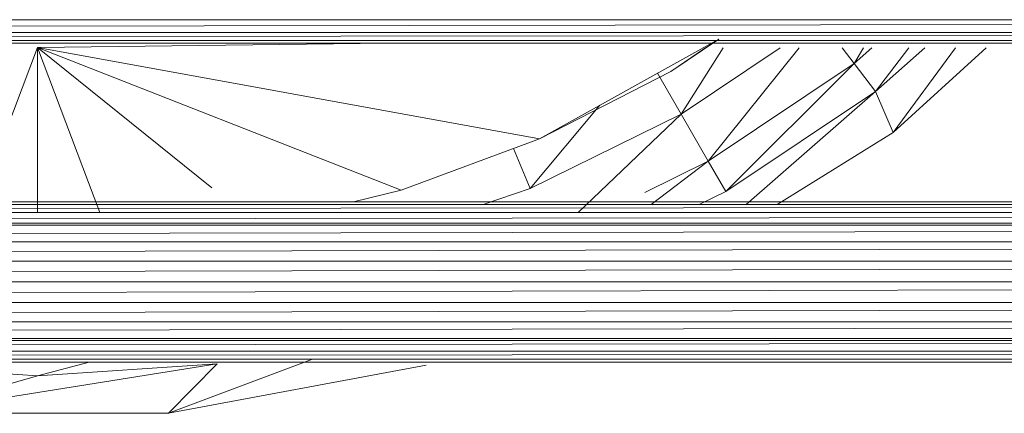
# Model space of a CAD drawing. Units: inches. Extents: x -1606 to 5114, y -2428 to 2324.
# Drawn here: x 43 to 135, y 166 to 202 of the extents above; entities that cross this region are included whole.
import ezdxf

# ---------------------------------------------------------------- set-up
doc = ezdxf.new("R2010")
doc.units = ezdxf.units.IN
doc.header["$MEASUREMENT"] = 0

msp = doc.modelspace()

# ---------------------------------------------------------------- linework, layer by layer
at = {"lineweight": 9}
for p, q in [((431.022, 202.23), (-341.069, 202.23)), ((431.022, 202.219), (-341.069, 201.054)), ((-341.069, 201.044), (431.022, 201.044)), ((-341.069, 200.304), (431.022, 201.037)), ((-341.069, 200.297), (431.022, 200.297)), ((-341.069, 200.044), (431.022, 200.044)), ((77.537, 200.044), (44.976, 199.645)), ((108.435, 200.421), (91.726, 191.126)), ((108.435, 200.421), (103.951, 197.401)), ((44.976, 199.645), (39.157, 184.267)), ((44.976, 199.645), (50.795, 184.267)), ((44.976, 199.645), (61.227, 186.55)), ((44.976, 199.645), (91.726, 191.126)), ((44.976, 199.645), (78.846, 186.342)), ((44.976, 199.645), (44.976, 184.267)), ((107.206, 199.594), (103.951, 197.401)), ((107.206, 199.594), (103.951, 197.401)), ((107.206, 199.594), (103.951, 197.401)), ((107.206, 199.594), (103.951, 197.401)), ((107.206, 199.594), (103.951, 197.401)), ((108.836, 199.594), (104.916, 193.436)), ((104.916, 193.436), (114.133, 199.594)), ((115.904, 199.594), (107.442, 189.059)), ((119.913, 199.594), (121.03, 198.139)), ((121.913, 199.594), (121.03, 198.139)), ((121.03, 198.139), (122.689, 199.594)), ((126.132, 199.594), (123.015, 195.551)), ((123.015, 195.551), (127.625, 199.594)), ((133.335, 199.594), (124.682, 191.705)), ((130.473, 199.594), (124.682, 191.705)), ((107.442, 189.059), (121.03, 198.139)), ((121.03, 198.139), (109.074, 186.235)), ((121.03, 198.139), (123.015, 195.551)), ((103.951, 197.401), (91.726, 191.126)), ((103.951, 197.401), (91.726, 191.126)), ((91.726, 191.126), (103.951, 197.401)), ((103.951, 197.401), (91.726, 191.126)), ((103.951, 197.401), (91.726, 191.126)), ((91.726, 191.126), (103.951, 197.401)), ((102.718, 197.241), (104.916, 193.436)), ((109.074, 186.235), (123.015, 195.551)), ((123.015, 195.551), (110.968, 185.013)), ((123.015, 195.551), (124.682, 191.705)), ((97.355, 194.257), (90.851, 186.501)), ((90.851, 186.501), (104.916, 193.436)), ((104.916, 193.436), (95.332, 184.267)), ((104.916, 193.436), (107.442, 189.059)), ((113.874, 185.013), (124.682, 191.705)), ((91.726, 191.126), (78.846, 186.342)), ((89.308, 190.227), (90.851, 186.501)), ((101.527, 186.142), (107.442, 189.059)), ((107.442, 189.059), (102.145, 185.013)), ((107.442, 189.059), (109.074, 186.235)), ((74.4, 185.267), (78.846, 186.342)), ((86.47, 185.013), (90.851, 186.501)), ((106.597, 185.013), (109.074, 186.235)), ((431.022, 185.267), (-341.069, 185.268)), ((-341.069, 185.268), (431.022, 185.267)), ((431.022, 185.013), (-341.069, 185.013)), ((-341.069, 184.274), (431.022, 185.006)), ((431.022, 184.267), (-341.069, 184.267)), ((-341.069, 183.092), (431.022, 184.256)), ((431.022, 183.276), (-341.069, 183.276)), ((431.022, 183.081), (-341.069, 183.081)), ((-341.069, 181.549), (431.022, 183.067)), ((431.022, 181.535), (-341.069, 181.535)), ((-341.069, 179.751), (431.022, 181.518)), ((431.022, 179.734), (-341.069, 179.734)), ((-341.069, 177.819), (431.022, 179.716)), ((431.022, 177.801), (-341.069, 177.801)), ((-341.069, 175.887), (431.022, 177.784)), ((431.022, 175.869), (-341.069, 175.869)), ((-341.069, 174.086), (431.022, 175.853)), ((431.022, 174.069), (-341.069, 174.069)), ((-341.069, 172.536), (431.022, 174.055)), ((431.022, 172.522), (-341.069, 172.522)), ((-341.069, 171.347), (431.022, 172.511)), ((431.022, 172.327), (-341.069, 172.327)), ((431.022, 171.336), (-341.069, 171.336)), ((-341.069, 170.597), (431.022, 171.329)), ((431.022, 170.59), (-341.069, 170.59)), ((70.594, 170.59), (57.18, 165.555)), ((-341.069, 170.336), (431.022, 170.336)), ((431.022, 170.336), (-341.069, 170.336)), ((28.245, 170.157), (44.976, 169.06)), ((61.709, 170.157), (32.773, 165.555)), ((49.782, 170.336), (44.976, 169.06)), ((44.976, 169.06), (61.709, 170.157)), ((61.709, 170.157), (57.18, 165.555)), ((81.172, 170.04), (57.18, 165.555)), ((44.976, 169.06), (32.773, 165.555)), ((32.773, 165.555), (57.18, 165.555))]:
    msp.add_line(p, q, dxfattribs=at)

doc.saveas('drawing.dxf')
